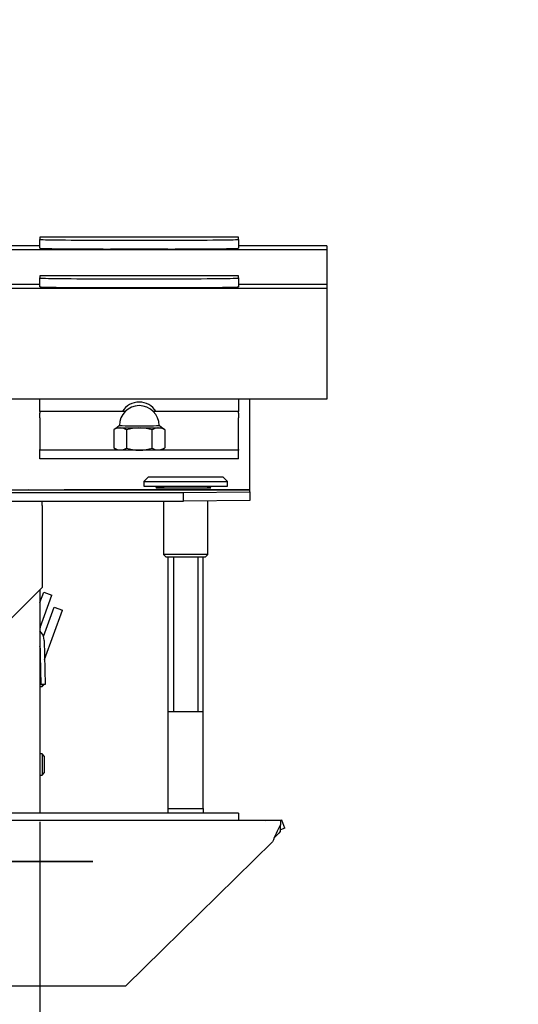
# Model space of a CAD drawing. Units: millimetres. Extents: x 0 to 181410, y -11091 to 20691.
# Drawn here: x 82224 to 82337, y 10413 to 10636 of the extents above; entities that cross this region are included whole.
import ezdxf
from ezdxf import colors
from ezdxf.entities.mleader import LeaderData, LeaderLine
from ezdxf.math import Vec2, Vec3

# ---------------------------------------------------------------- set-up
doc = ezdxf.new("R2010")
doc.units = ezdxf.units.MM
doc.header["$LTSCALE"] = 100
doc.header["$PDMODE"] = 1
doc.header["$PDSIZE"] = -15
doc.linetypes.add('CENTER2', pattern=[1.125, 0.75, -0.125, 0.125, -0.125])
for name, color, linetype in [('011.09_SZG_M8X13', 7, 'Continuous'), ('015.08_NEP_M8', 7, 'Continuous'), ('015.09_NKO_M6', 7, 'Continuous'), ('024.01_NIT_4_8X6', 7, 'Continuous'), ('525_1', 7, 'Continuous'), ('77-85120-00-04', 7, 'Continuous'), ('77-85120-00-09', 7, 'Continuous'), ('77-85120-00-10', 7, 'Continuous'), ('77-85120-00-11', 7, 'Continuous'), ('77-85120-00-14', 7, 'Continuous'), ('77-85120-00-15', 7, 'Continuous'), ('77-85121-00-01', 7, 'Continuous'), ('77-85130-00-15', 7, 'Continuous'), ('Default', 7, 'Continuous'), ('KSZTAŁTOWNIK_ALU', 7, 'Continuous'), ('WYMIAR', 5, 'Continuous'), ('wymiaryy', 254, 'Continuous')]:
    doc.layers.add(name, color=color, linetype=linetype)
doc.styles.add('CP_TXTCON', font='arial.ttf', dxfattribs={"width": 0.8})
doc.styles.get("Standard").update_dxf_attribs({"font": 'arial.ttf'})
doc.dimstyles.new('lamel 50', dxfattribs={"dimtxt": 90, "dimasz": 90, "dimexe": 2, "dimexo": 2, "dimgap": 15, "dimtad": 1, "dimtoh": 1, "dimdec": 1, "dimzin": 9, "dimtxsty": 'Standard', "dimcen": 5, "dimclre": 1, "dimadec": 0, "dimazin": 0, "dimtfac": 1, "dimtdec": 1, "dimtmove": 0, "dimatfit": 3, "dimfxl": 0, "dimlwd": 9, "dimarcsym": 0})

# ---------------------------------------------------------------- blocks, each defined once
blk = doc.blocks.new('SE2')
at = {"layer": '011.09_SZG_M8X13', "color": 7, "linetype": 'Continuous'}
for p, q in [((102.757, 135.447), (102.757, 133.697)), ((102.82, 135.447), (102.82, 133.697)), ((103.095, 135.447), (103.095, 133.697)), ((103.157, 133.697), (103.157, 135.447)), ((102.757, 133.697), (102.757, 132.597)), ((102.757, 133.697), (103.157, 133.697)), ((103.157, 132.597), (103.157, 133.697)), ((102.757, 132.597), (102.957, 132.597)), ((102.757, 132.597), (102.757, 132.547)), ((102.957, 132.597), (103.157, 132.597)), ((103.157, 132.597), (103.157, 132.547))]:
    blk.add_line(p, q, dxfattribs=at)
at = {"layer": '015.08_NEP_M8', "color": 7, "linetype": 'Continuous'}
for p, q in [((102.532, 136.347), (102.482, 136.297)), ((102.482, 136.297), (103.432, 136.297)), ((102.482, 136.297), (102.482, 136.247)), ((103.382, 136.347), (102.532, 136.347)), ((103.432, 136.297), (103.382, 136.347)), ((103.432, 136.247), (103.432, 136.297)), ((102.482, 136.247), (103.432, 136.247)), ((102.707, 136.247), (102.707, 136.226)), ((103.207, 136.227), (103.207, 136.247)), ((102.707, 136.075), (102.707, 135.472)), ((103.207, 135.472), (103.207, 136.078)), ((103.207, 135.472), (102.707, 135.472)), ((102.707, 135.472), (102.732, 135.447)), ((102.732, 135.447), (103.182, 135.447)), ((103.182, 135.447), (103.207, 135.472))]:
    blk.add_line(p, q, dxfattribs=at)
at = {"layer": '015.09_NKO_M6', "color": 7, "linetype": 'Continuous'}
for p, q in [((102.182, 136.908), (102.144, 136.885)), ((102.144, 136.885), (102.144, 136.68)), ((102.207, 136.932), (102.182, 136.908)), ((102.211, 136.906), (102.216, 136.906)), ((102.216, 136.906), (102.22, 136.906)), ((102.288, 136.883), (102.288, 136.677)), ((102.423, 136.905), (102.432, 136.905)), ((102.432, 136.905), (102.441, 136.905)), ((102.576, 136.883), (102.576, 136.677)), ((102.644, 136.906), (102.648, 136.906)), ((102.648, 136.906), (102.653, 136.906)), ((102.682, 136.908), (102.657, 136.932)), ((102.721, 136.885), (102.682, 136.908)), ((102.721, 136.885), (102.721, 136.68)), ((102.144, 136.68), (102.182, 136.658)), ((102.211, 136.656), (102.22, 136.656)), ((102.423, 136.655), (102.441, 136.655)), ((102.644, 136.656), (102.653, 136.656)), ((102.682, 136.658), (102.721, 136.68))]:
    blk.add_line(p, q, dxfattribs=at)
for centre, radius, start, end in [((102.432, 136.972), 0.225, 90, 147.7365), ((102.432, 136.972), 0.225, 32.2635, 90), ((102.432, 136.932), 0.225, 90, 180), ((102.432, 136.932), 0.225, 0, 90), ((102.219, 136.761), 0.145, 93.0108, 121.2597), ((102.225, 136.759), 0.151, 121.5643, 122.9572), ((102.206, 136.756), 0.151, 57.0428, 84.621), ((102.439, 136.382), 0.523, 91.7619, 106.8633), ((102.425, 136.382), 0.523, 73.1391, 88.2358), ((102.658, 136.756), 0.15, 95.3617, 122.9745), ((102.645, 136.761), 0.145, 58.757, 86.9724), ((102.639, 136.759), 0.15, 57.0255, 58.4498), ((102.225, 136.806), 0.151, 237.0428, 264.621), ((102.212, 136.801), 0.145, 273.0108, 301.2597), ((102.439, 137.177), 0.523, 253.1391, 268.2358), ((102.425, 137.177), 0.523, 271.7619, 286.8633), ((102.652, 136.801), 0.145, 238.757, 266.9724), ((102.639, 136.806), 0.15, 275.3617, 302.9745)]:
    blk.add_arc(centre, radius, start, end, dxfattribs=at)
for centre, major_axis, start_param, end_param in [((102.432, 136.908), (0.25, 0), 3.095412, 3.630356), ((102.432, 136.908), (0.25, 0), 3.130247, 3.665191), ((102.432, 136.932), (-0.225, 0), 0, 3.152938), ((102.432, 136.908), (0.25, 0), 3.665191, 4.712389), ((102.432, 136.908), (-0.25, 0), 0.558434, 1.535961), ((102.432, 136.908), (-0.25, 0), 1.570796, 2.617994), ((102.432, 136.908), (0.25, 0), -1.535961, -0.558434), ((102.432, 136.908), (-0.25, 0), 2.617994, 3.152938), ((102.432, 136.908), (-0.25, 0), 2.652829, 3.187773), ((102.432, 136.658), (0.25, 0), 3.161244, 3.630356), ((102.432, 136.658), (-0.25, 0), 0.558434, 1.535961), ((102.432, 136.658), (0.25, 0), -1.535961, -0.558434), ((102.432, 136.658), (-0.25, 0), -3.630356, -3.161244)]:
    blk.add_ellipse(centre, major_axis=major_axis, ratio=0.011344, start_param=start_param, end_param=end_param, dxfattribs=at)
at = {"layer": '024.01_NIT_4_8X6', "color": 7, "linetype": 'Continuous'}
for p, q in [((101.312, 134.217), (101.307, 134.217)), ((101.307, 133.977), (101.332, 133.977)), ((101.332, 133.977), (101.356, 134.002)), ((101.332, 134.001), (101.332, 133.977)), ((101.332, 133.217), (101.307, 133.217)), ((101.332, 133.217), (101.332, 132.977)), ((101.357, 133.192), (101.332, 133.217)), ((101.357, 133.192), (101.357, 133.002)), ((101.307, 132.977), (101.332, 132.977)), ((101.332, 132.977), (101.357, 133.002))]:
    blk.add_line(p, q, dxfattribs=at)
at = {"layer": '525_1', "color": 7, "linetype": 'Continuous'}
for q in [(40.757, 132.547), (103.557, 132.462)]:
    blk.add_line((103.557, 132.547), q, dxfattribs=at)
at = {"layer": '77-85120-00-04', "color": 7, "linetype": 'Continuous'}
for p, q in [((101.307, 135.076), (101.307, 132.547)), ((104.029, 132.462), (40.286, 132.462)), ((104.029, 132.462), (104.029, 132.41)), ((104.029, 132.336), (104.029, 132.41)), ((102.279, 130.593), (103.942, 132.22)), ((42.036, 130.593), (102.279, 130.593))]:
    blk.add_line(p, q, dxfattribs=at)
for centre, radius, start, end in [((105.259, 131.735), 1.404, 151.2509, 159.7899), ((104.532, 131.791), 0.742, 132.7046, 140.3488)]:
    blk.add_arc(centre, radius, start, end, dxfattribs=at)
at = {"layer": '77-85120-00-09', "color": 7, "linetype": 'Continuous'}
for p, q in [((101.307, 134.928), (101.35, 135.046)), ((101.312, 134.648), (101.444, 135.011)), ((101.35, 135.046), (101.444, 135.011)), ((101.349, 134.546), (101.47, 134.878)), ((101.361, 134.286), (101.564, 134.844)), ((101.47, 134.878), (101.564, 134.844)), ((101.307, 134.431), (101.308, 134.434))]:
    blk.add_line(p, q, dxfattribs=at)
blk.add_arc((101.382, 134.622), 0.075, 160, 180, dxfattribs=at)
at = {"layer": '77-85120-00-10', "color": 7, "linetype": 'Continuous'}
for p, q in [((103.682, 136.203), (103.682, 137.232)), ((101.182, 136.203), (103.682, 136.203))]:
    blk.add_line(p, q, dxfattribs=at)
for centre, major_axis, ratio, start_param, end_param in [((101.182, 136.028), (0.175, 0), 0.999936, 1.570796, 1.759906), ((102.932, 136.229), (-0.312, 0), 0.011344, 5.516191, 6.283185), ((102.932, 136.229), (-0.312, 0), 0.011344, 0, 3.636527)]:
    blk.add_ellipse(centre, major_axis=major_axis, ratio=ratio, start_param=start_param, end_param=end_param, dxfattribs=at)
at = {"layer": '77-85120-00-11', "color": 7, "linetype": 'Continuous'}
for p, q in [((41.382, 136.175), (102.932, 136.175)), ((101.332, 136.2), (97.457, 136.2)), ((101.582, 136.2), (101.332, 136.2)), ((101.582, 136.2), (101.582, 136.203)), ((103.682, 136.203), (101.582, 136.203)), ((102.932, 136.175), (103.682, 136.183)), ((102.932, 136.075), (102.932, 136.175)), ((103.682, 136.183), (103.682, 136.203)), ((103.682, 136.183), (103.682, 136.083)), ((41.382, 136.075), (102.932, 136.075)), ((101.332, 136.026), (101.332, 136.075)), ((103.682, 136.083), (102.932, 136.075)), ((101.332, 136.026), (101.332, 135.101)), ((100.832, 134.601), (101.332, 135.101))]:
    blk.add_line(p, q, dxfattribs=at)
at = {"layer": '77-85120-00-14', "color": 7, "linetype": 'Continuous'}
for p, q in [((101.307, 134.498), (101.316, 134.001)), ((101.357, 134.5), (101.366, 134.002)), ((101.366, 134.002), (101.316, 134.001))]:
    blk.add_line(p, q, dxfattribs=at)
blk.add_arc((101.207, 134.497), 0.15, 1, 49.1784, dxfattribs=at)
at = {"layer": '77-85120-00-15', "color": 7, "linetype": 'Continuous'}
for p, q in [((103.557, 139.063), (101.307, 139.063)), ((101.307, 139.063), (101.307, 139.039)), ((103.557, 139.039), (103.557, 139.063)), ((101.307, 138.939), (101.307, 139.039)), ((102.107, 139.03), (102.757, 139.03)), ((103.557, 139.039), (103.557, 138.939)), ((102.107, 138.93), (102.757, 138.93)), ((103.557, 138.626), (101.307, 138.626)), ((101.307, 138.626), (101.307, 138.602)), ((103.557, 138.602), (103.557, 138.626)), ((101.307, 138.502), (101.307, 138.602)), ((102.107, 138.593), (102.757, 138.593)), ((103.557, 138.602), (103.557, 138.502)), ((102.107, 138.493), (102.757, 138.493)), ((101.307, 137.092), (101.307, 137.232)), ((103.557, 137.232), (103.557, 137.092)), ((101.307, 137.092), (101.307, 137.073)), ((102.274, 137.092), (101.307, 137.092)), ((101.307, 137.02), (101.307, 137.073)), ((103.557, 137.092), (102.59, 137.092)), ((103.557, 137.073), (103.557, 137.092)), ((103.557, 137.073), (103.557, 137.02)), ((101.307, 137.02), (101.307, 136.685)), ((103.557, 136.685), (103.557, 137.02)), ((101.307, 136.685), (101.307, 136.662)), ((101.307, 136.654), (101.307, 136.662)), ((101.307, 136.554), (101.307, 136.654)), ((103.557, 136.654), (101.307, 136.654)), ((103.557, 136.662), (103.557, 136.685)), ((103.557, 136.662), (103.557, 136.654)), ((103.557, 136.554), (103.557, 136.654)), ((103.557, 136.554), (101.307, 136.554))]:
    blk.add_line(p, q, dxfattribs=at)
for centre, major_axis, start_param, end_param in [((102.107, 139.039), (-0.8, 0), 0, 1.570796), ((102.757, 139.039), (-0.8, 0), 1.570796, 3.141593), ((102.107, 138.939), (0.8, 0), 3.141593, 4.712389), ((102.757, 138.939), (0.8, 0), 4.712389, 6.283185), ((102.107, 138.602), (-0.8, 0), 0, 1.570796), ((102.757, 138.602), (-0.8, 0), 1.570796, 3.141593), ((102.107, 138.502), (0.8, 0), 3.141593, 4.712389), ((102.757, 138.502), (0.8, 0), 4.712389, 6.283185)]:
    blk.add_ellipse(centre, major_axis=major_axis, ratio=0.011344, start_param=start_param, end_param=end_param, dxfattribs=at)
at = {"layer": '77-85121-00-01', "color": 7, "linetype": 'Continuous'}
for p, q in [((103.557, 132.468), (103.837, 132.468)), ((103.837, 132.468), (103.857, 132.462)), ((104.045, 132.468), (104.026, 132.462)), ((104.079, 132.374), (104.045, 132.468)), ((104.079, 132.374), (104.029, 132.356))]:
    blk.add_line(p, q, dxfattribs=at)
at = {"layer": '77-85130-00-15', "color": 7, "linetype": 'Continuous'}
for p, q in [((101.307, 138.964), (48.93, 138.964)), ((104.557, 138.964), (103.557, 138.964)), ((104.557, 138.964), (104.557, 138.919)), ((104.557, 138.919), (49.081, 138.919)), ((104.557, 138.919), (104.557, 138.527)), ((101.307, 138.527), (50.388, 138.527)), ((104.557, 138.527), (103.557, 138.527)), ((104.557, 138.527), (104.557, 138.482)), ((104.557, 138.482), (50.539, 138.482)), ((104.557, 138.482), (104.557, 137.232)), ((104.557, 137.232), (94.257, 137.232))]:
    blk.add_line(p, q, dxfattribs=at)
at = {"layer": 'KSZTAŁTOWNIK_ALU', "color": 7, "linetype": 'CENTER2'}
for p, q in [((101.907, 131.997), (42.407, 131.997)), ((42.407, 131.997), (101.907, 131.997))]:
    blk.add_line(p, q, dxfattribs=at)
blk = doc.blocks.new('*D308')
at = {"layer": 'Defpoints', "color": 0, "transparency": 16777216}
for p in [(81062.71, 10456.48), (82228.83, 10456.48), (82228.83, 10228.92)]:
    blk.add_point(p, dxfattribs=at)
at = {"layer": 'wymiaryy', "color": 1, "lineweight": -2, "transparency": 16777216}
for p, q in [((81062.71, 10454.48), (81062.71, 10226.92)), ((82228.83, 10454.48), (82228.83, 10226.92))]:
    blk.add_line(p, q, dxfattribs=at)
at = {"layer": 'wymiaryy', "color": 0, "lineweight": 9, "transparency": 16777216}
blk.add_line((81152.71, 10228.92), (82138.83, 10228.92), dxfattribs=at)
at = {"layer": 'wymiaryy', "color": 0, "transparency": 16777216}
for points in [[(81152.71, 10243.92), (81152.71, 10213.92), (81062.71, 10228.92)], [(82138.83, 10243.92), (82138.83, 10213.92), (82228.83, 10228.92)]]:
    blk.add_solid(points, dxfattribs=at)
at = {"layer": 'wymiaryy', "color": 0, "transparency": 16777216, "insert": (81645.77, 10289.87), "char_height": 90, "attachment_point": 5}
blk.add_mtext('1166', dxfattribs=at)

msp = doc.modelspace()

# ---------------------------------------------------------------- block references
at = {"layer": 'Default', "xscale": 20.0020794504689, "yscale": 20.0020794504689, "zscale": 20.0020794504689}
msp.add_blockref('SE2', (80202.48, 7805.25), dxfattribs=at)

# ---------------------------------------------------------------- dimensions: what is measured, and where the dimension line sits
at = {"layer": 'wymiaryy'}
dim = msp.add_linear_dim(base=(82228.83, 10228.92), p1=(81062.71, 10456.48), p2=(82228.83, 10456.48), text='1166', dimstyle='lamel 50', dxfattribs=at)
dim.commit()
dim.dimension.update_dxf_attribs({"geometry": '*D308', "text_midpoint": (81645.77, 10228.92), "dimtype": 128})

# ---------------------------------------------------------------- leaders
at = {"layer": 'WYMIAR', "color": 8}
ml = msp.add_multileader_mtext('Standard', dxfattribs=at)
ml.set_content('2', color=8, style='CP_TXTCON')
ml.set_leader_properties(color=3)
ml.build(insert=Vec2(0, 0))
ml.multileader.update_dxf_attribs({"has_text_frame": 1, "text_right_attachment_type": 6, "dogleg_length": 20, "arrow_head_size": 120, "scale": 3})
ctx = ml.context
ctx.base_point, ctx.scale, ctx.char_height, ctx.arrow_head_size, ctx.landing_gap_size, ctx.plane_origin = Vec3(82514.16, 10555.17), 3, 84, 120, 60, Vec3(82063.71, 11517.41)
ctx.right_attachment = 6
notes = []
notes.append((ctx, [(0, (1, 1, 0), (82454.16, 10555.17), (1, 0), 60, [(0, [(81984.05, 11248.96)], 0, [])])]))
ctx.mtext.insert, ctx.mtext.flow_direction = Vec3(82574.16, 10597.17), 5
for ctx, leaders in notes:
    for number, flags, end, landing, length, lines in leaders:
        leader = LeaderData()
        leader.index, (leader.has_last_leader_line, leader.has_dogleg_vector, leader.attachment_direction) = number, flags
        leader.last_leader_point, leader.dogleg_vector, leader.dogleg_length = Vec3(end), Vec3(landing), length
        for number, points, colour, breaks in lines:
            line = LeaderLine()
            line.index, line.vertices, line.color, line.breaks = number, Vec3.list(points), colors.encode_raw_color(colour), breaks
            leader.lines.append(line)
        ctx.leaders.append(leader)

doc.saveas('drawing.dxf')
